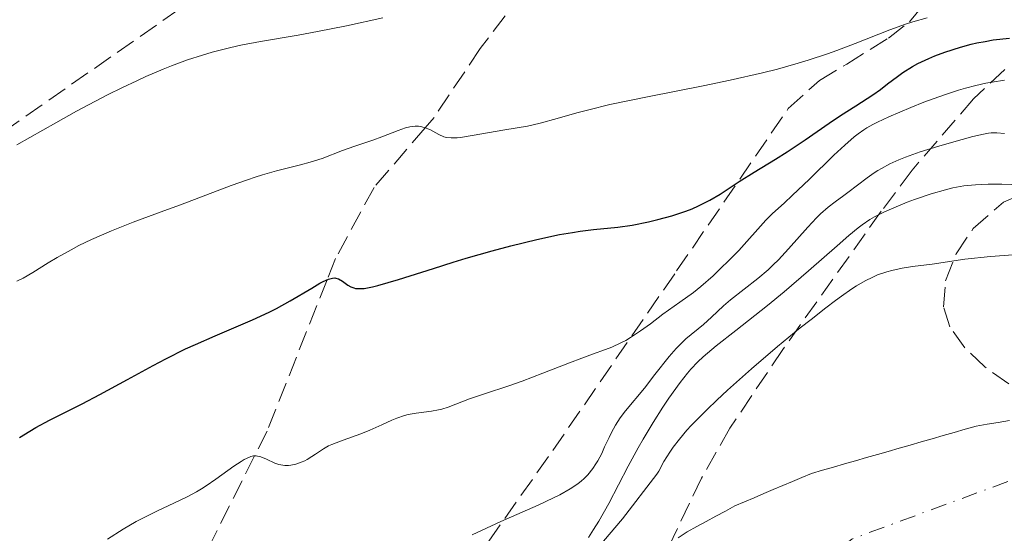
# Model space of a CAD drawing. Units: metres. Extents: x 654527 to 657977, y 4760249 to 4762639.
# Drawn here: x 654600 to 654686, y 4761439 to 4761484 of the extents above; entities that cross this region are included whole.
import ezdxf

# ---------------------------------------------------------------- set-up
doc = ezdxf.new("R2010")
doc.units = ezdxf.units.M
doc.header["$MEASUREMENT"] = 0
doc.linetypes.add('DGN Style 3', pattern=[2.435890702152634, 1.739921930109024, -0.6959687720436097])
doc.linetypes.add('DGN Style 4', pattern=[2.7856150101045474, 1.391937544087219, -0.6959687720436097, 0.001739921930109024, -0.6959687720436097])
for name, color, linetype, lineweight in [('Cauce permanente', 151, 'Continuous', 13), ('Cauce permanente (área)', 142, 'Continuous', 13), ('Curva de nivel directora', 30, 'Continuous', 30), ('Curva de nivel intermedia', 30, 'Continuous', 0), ('Eje cauce permanente (área)', 70, 'DGN Style 4', 0), ('Senda', 7, 'DGN Style 3', 0), ('Zona arbolada', 92, 'DGN Style 3', 0)]:
    doc.layers.add(name, color=color, linetype=linetype, lineweight=lineweight)

msp = doc.modelspace()

# ---------------------------------------------------------------- linework, layer by layer
at = {"layer": 'Cauce permanente', "color": 151, "linetype": 'Continuous', "lineweight": 13}
msp.add_polyline3d([(654657.2100000001, 4761438.27, 852.3500000000058), (654657.9900000002, 4761438.810000001, 852.300000000003), (654658.8300000001, 4761439.26, 852.3200000000071), (654659.6699999999, 4761439.710000001, 852.300000000003), (654660.5, 4761440.17, 852.300000000003), (654661.3399999999, 4761440.619999999, 852.3200000000071), (654662.1799999997, 4761441.07, 852.3399999999965), (654663.0199999996, 4761441.42, 852.4900000000052), (654663.8499999996, 4761441.779999999, 852.6600000000036), (654664.6900000004, 4761442.140000001, 852.7200000000012), (654665.5199999996, 4761442.49, 852.75), (654666.3600000005, 4761442.84, 852.75), (654667.2000000002, 4761443.199999999, 852.7599999999949), (654668.0300000003, 4761443.560000001, 852.779999999999), (654668.8700000001, 4761443.91, 852.7400000000052), (654669.8300000001, 4761444.189999999, 852.7200000000012), (654670.79, 4761444.460000001, 852.6699999999984), (654671.75, 4761444.74, 852.6199999999953), (654672.7100000001, 4761445.01, 852.5800000000017), (654673.6699999999, 4761445.289999999, 852.5800000000017), (654674.6299999999, 4761445.57, 852.5700000000071), (654675.5899999999, 4761445.84, 852.6100000000006), (654676.5499999998, 4761446.119999999, 852.6399999999995), (654677.5099999999, 4761446.390000001, 852.5899999999965), (654678.4699999997, 4761446.67, 852.6499999999943), (654679.4299999997, 4761446.949999999, 852.7599999999949), (654680.3899999997, 4761447.220000001, 852.8300000000017), (654681.3499999996, 4761447.5, 852.779999999999), (654682.3099999997, 4761447.77, 852.7100000000064), (654683.2699999996, 4761448.050000001, 852.6399999999995), (654684.2400000002, 4761448.210000001, 852.6100000000006), (654685.2100000001, 4761448.369999999, 852.6499999999943), (654686.1900000004, 4761448.529999999, 852.6499999999943)], dxfattribs=at)
at = {"layer": 'Cauce permanente (área)', "color": 142, "linetype": 'Continuous', "lineweight": 13}
msp.add_polyline3d([(654686.1900000004, 4761448.529999999, 852.6499999999943), (654685.2100000001, 4761448.369999999, 852.6499999999943), (654684.2400000002, 4761448.210000001, 852.6100000000006), (654683.2699999996, 4761448.050000001, 852.6399999999995), (654682.3099999997, 4761447.77, 852.7100000000064), (654681.3499999996, 4761447.5, 852.779999999999), (654680.3899999997, 4761447.220000001, 852.8300000000017), (654679.4299999997, 4761446.949999999, 852.7599999999949), (654678.4699999997, 4761446.67, 852.6499999999943), (654677.5099999999, 4761446.390000001, 852.5899999999965), (654676.5499999998, 4761446.119999999, 852.6399999999995), (654675.5899999999, 4761445.84, 852.6100000000006), (654674.6299999999, 4761445.57, 852.5700000000071), (654673.6699999999, 4761445.289999999, 852.5800000000017), (654672.7100000001, 4761445.01, 852.5800000000017), (654671.75, 4761444.74, 852.6199999999953), (654670.79, 4761444.460000001, 852.6699999999984), (654669.8300000001, 4761444.189999999, 852.7200000000012), (654668.8700000001, 4761443.91, 852.7400000000052), (654668.0300000003, 4761443.560000001, 852.779999999999), (654667.2000000002, 4761443.199999999, 852.7599999999949), (654666.3600000005, 4761442.84, 852.75), (654665.5199999996, 4761442.49, 852.75), (654664.6900000004, 4761442.140000001, 852.7200000000012), (654663.8499999996, 4761441.779999999, 852.6600000000036), (654663.0199999996, 4761441.42, 852.4900000000052), (654662.1799999997, 4761441.07, 852.3399999999965), (654661.3399999999, 4761440.619999999, 852.3200000000071), (654660.5, 4761440.17, 852.300000000003), (654659.6699999999, 4761439.710000001, 852.300000000003), (654658.8300000001, 4761439.26, 852.3200000000071), (654657.9900000002, 4761438.810000001, 852.300000000003), (654657.2100000001, 4761438.27, 852.3500000000058)], dxfattribs=at)
at = {"layer": 'Curva de nivel directora', "color": 30, "linetype": 'Continuous', "lineweight": 30, "elevation": 875.0000000000002, "flags": 128}
for points in [[(654656.6599999992, 4761466.450000001), (654657.8700000007, 4761466.850000001), (654658.4400000006, 4761467.070000002), (654658.9799999993, 4761467.310000001), (654659.9699999995, 4761467.810000001), (654660.8700000005, 4761468.350000001), (654662.5600000002, 4761469.460000002), (654663.8699999999, 4761470.270000001), (654665.7299999996, 4761471.41), (654666.730000001, 4761472.040000001), (654668.3099999991, 4761473.100000001), (654670.4300000002, 4761474.560000002), (654671.4099999992, 4761475.220000002), (654672.7399999991, 4761476.070000002), (654674.239999999, 4761477.029999999), (654674.9099999995, 4761477.500000002), (654675.5300000008, 4761477.980000002), (654676.3899999993, 4761478.640000002), (654676.8699999999, 4761478.980000001), (654677.699999999, 4761479.5), (654678.1799999997, 4761479.760000002), (654679.1399999985, 4761480.220000002), (654679.6700000004, 4761480.440000001), (654680.5299999987, 4761480.760000001), (654681.8899999999, 4761481.200000001), (654682.8399999999, 4761481.450000001), (654683.3200000006, 4761481.570000002), (654684.0499999991, 4761481.710000004), (654684.7699999989, 4761481.830000001), (654686.1999999994, 4761482.000000001)], [(654599.5999999995, 4761447.050000002), (654600.5000000002, 4761447.619999999), (654601.03, 4761447.920000001), (654602.2300000003, 4761448.560000001), (654605.0699999991, 4761449.990000002), (654606.6299999993, 4761450.800000003), (654609.0599999988, 4761452.120000001), (654611.2800000006, 4761453.340000002), (654612.4099999993, 4761453.940000001), (654614.1199999994, 4761454.800000001), (654614.9899999987, 4761455.200000001), (654616.7099999998, 4761455.960000001), (654619.9699999987, 4761457.350000001), (654621.4299999983, 4761458.02), (654622.0899999999, 4761458.350000001), (654623.2900000003, 4761459.000000001), (654625.1799999991, 4761460.130000002), (654625.8699999996, 4761460.540000001), (654626.1600000003, 4761460.699999999), (654626.6200000006, 4761460.910000003), (654626.9699999993, 4761461.000000001), (654627.1700000005, 4761461.01), (654627.28, 4761460.99), (654627.4900000001, 4761460.930000001), (654627.8399999988, 4761460.730000001), (654628.3199999994, 4761460.390000002), (654628.5799999987, 4761460.240000002), (654628.8400000002, 4761460.140000001), (654628.980000001, 4761460.100000001), (654629.2400000002, 4761460.08), (654629.7599999988, 4761460.100000001), (654630.4800000008, 4761460.240000002), (654630.9399999991, 4761460.350000001), (654632.7400000006, 4761460.869999999), (654635.8200000006, 4761461.850000001), (654637.5199999993, 4761462.380000001), (654638.6700000005, 4761462.730000001), (654640.9399999992, 4761463.380000002), (654642.5799999998, 4761463.82), (654644.8599999996, 4761464.380000001), (654646.829999999, 4761464.800000001), (654647.9600000001, 4761465), (654648.6399999994, 4761465.109999999), (654649.8099999984, 4761465.26), (654651.9299999997, 4761465.460000001), (654653.1799999991, 4761465.640000002), (654654.6200000007, 4761465.920000001), (654655.4199999988, 4761466.110000002), (654656.6599999992, 4761466.450000001)]]:
    msp.add_lwpolyline(points, dxfattribs=at)
at = {"layer": 'Curva de nivel intermedia', "color": 30, "linetype": 'Continuous', "lineweight": 0, "flags": 128}
for points, elevation in [([(654599.3800000005, 4761472.649999999), (654602.7900000013, 4761474.58), (654604.5999999996, 4761475.590000001), (654607.3100000009, 4761477.029999999), (654608.6100000017, 4761477.680000001), (654609.8600000013, 4761478.269999998), (654610.6500000004, 4761478.639999999), (654612.1700000003, 4761479.279999998), (654612.9000000011, 4761479.569999999), (654614.3000000003, 4761480.079999999), (654615.6200000013, 4761480.51), (654616.4600000017, 4761480.760000001), (654618.0900000011, 4761481.179999998), (654618.9699999996, 4761481.369999998), (654620.6799999995, 4761481.71), (654623.9899999998, 4761482.26), (654625.6600000019, 4761482.56), (654628.1900000019, 4761483.069999999), (654631.3700000005, 4761483.779999998)], 885.0000000000002), ([(654667.7200000011, 4761479.800000002), (654668.5900000005, 4761480.060000001), (654670.2800000004, 4761480.619999999), (654671.1000000008, 4761480.92), (654672.7000000011, 4761481.529999999), (654675.7099999997, 4761482.709999999), (654677.0900000011, 4761483.199999999), (654677.7400000015, 4761483.409999999), (654678.990000001, 4761483.76)], 880), ([(654599.3700000015, 4761460.74), (654599.9200000013, 4761460.999999999), (654600.7800000019, 4761461.5), (654602.1000000007, 4761462.329999999), (654602.8899999997, 4761462.81), (654604.1200000013, 4761463.480000001), (654604.8000000007, 4761463.84), (654605.8899999993, 4761464.37), (654607.6600000019, 4761465.140000001), (654609.5500000005, 4761465.880000001), (654612.2400000017, 4761466.869999998), (654613.6699999999, 4761467.4), (654618.1100000013, 4761469.090000001), (654619.5300000006, 4761469.600000001), (654620.2100000002, 4761469.83), (654620.8700000017, 4761470.029999999), (654622.0899999999, 4761470.38), (654624.1799999998, 4761470.91), (654625.0300000014, 4761471.130000001), (654626.0599999997, 4761471.470000001), (654627.8600000012, 4761472.159999999), (654628.9400000008, 4761472.529999998), (654630.520000001, 4761473.069999999), (654631.2899999999, 4761473.359999999), (654632.7100000015, 4761473.919999998), (654633.3500000008, 4761474.140000001), (654633.7500000009, 4761474.24), (654633.9400000009, 4761474.27), (654634.2200000002, 4761474.289999999), (654634.4900000007, 4761474.279999998), (654634.6699999995, 4761474.260000001), (654635.0100000015, 4761474.17), (654635.480000001, 4761473.99), (654636.2800000011, 4761473.569999999), (654636.7200000014, 4761473.369999998), (654636.9500000017, 4761473.3), (654637.3499999995, 4761473.259999999), (654637.8700000005, 4761473.270000001), (654638.180000001, 4761473.3), (654639.3800000013, 4761473.489999999), (654641.2000000007, 4761473.82), (654642.0400000013, 4761473.970000001), (654644.0400000017, 4761474.289999999), (654645.1400000014, 4761474.539999997), (654646.620000001, 4761474.96), (654648.36, 4761475.460000001), (654649.4100000005, 4761475.729999999), (654651.2400000012, 4761476.179999998), (654654.5400000003, 4761476.869999999), (654659.4100000008, 4761477.83), (654661.7599999999, 4761478.319999999), (654664.5899999996, 4761478.960000001), (654665.8900000005, 4761479.289999999), (654667.7200000011, 4761479.800000002)], 880), ([(654627.9100000004, 4761446.83), (654629.4600000017, 4761447.38), (654630.2300000006, 4761447.680000001), (654631.3000000011, 4761448.17), (654632.1799999995, 4761448.569999999), (654632.610000001, 4761448.75), (654633.2700000004, 4761448.980000001), (654633.6100000001, 4761449.060000001), (654634.3000000007, 4761449.180000001), (654635.6399999995, 4761449.359999998), (654636.2600000009, 4761449.460000001), (654636.5500000016, 4761449.529999998), (654637.1000000014, 4761449.699999998), (654638.9600000011, 4761450.429999999), (654640.2700000008, 4761450.880000001), (654642.400000001, 4761451.58), (654643.560000001, 4761451.980000001), (654645.3700000015, 4761452.67), (654647.7200000007, 4761453.59), (654648.7800000003, 4761453.989999999), (654649.7200000013, 4761454.329999999), (654650.8600000012, 4761454.74), (654651.400000002, 4761454.949999998), (654652.2100000012, 4761455.330000001), (654652.6200000002, 4761455.55), (654653.0499999993, 4761455.810000001), (654653.9200000011, 4761456.380000001), (654654.7800000017, 4761457.009999999), (654655.8700000002, 4761457.829999999), (654656.3700000008, 4761458.199999998), (654657.35, 4761458.889999999), (654658.5400000013, 4761459.75), (654659.1800000005, 4761460.259999999), (654660.2600000001, 4761461.210000002), (654660.780000001, 4761461.679999999), (654661.7900000013, 4761462.680000001), (654662.5100000009, 4761463.42), (654664.8700000013, 4761466.07), (654665.4700000003, 4761466.649999999), (654666.4900000017, 4761467.56), (654667.2200000006, 4761468.239999998), (654668.6599999999, 4761469.630000002), (654670.8200000013, 4761471.739999999), (654671.7900000014, 4761472.640000001), (654672.6000000006, 4761473.349999999), (654672.9600000004, 4761473.63), (654673.4500000001, 4761473.970000001), (654673.7000000002, 4761474.130000001), (654674.2400000012, 4761474.439999999), (654674.6500000001, 4761474.649999999), (654675.6300000015, 4761475.099999999), (654677.5700000017, 4761475.930000001), (654678.7000000003, 4761476.38), (654680.4999999997, 4761477.039999999), (654681.7300000013, 4761477.439999999), (654682.3400000016, 4761477.619999997), (654683.24, 4761477.850000001), (654684.1100000017, 4761478.050000002), (654684.6700000005, 4761478.149999999), (654685.7500000001, 4761478.310000001)], 870), ([(654651.9400000008, 4761448.449999998), (654652.1500000008, 4761448.759999999), (654652.6100000013, 4761449.380000001), (654654.2600000009, 4761451.369999997), (654655.1799999995, 4761452.55), (654656.4300000012, 4761454.140000001), (654657.0400000014, 4761454.84), (654657.3299999998, 4761455.140000001), (654657.890000001, 4761455.67), (654659.4199999997, 4761456.940000001), (654660.1300000005, 4761457.590000001), (654661.1699999998, 4761458.569999999), (654661.8000000003, 4761459.100000001), (654664.1900000018, 4761460.95), (654665.0800000014, 4761461.720000001), (654665.5300000006, 4761462.15), (654665.9800000021, 4761462.600000001), (654666.8700000017, 4761463.560000001), (654668.5500000004, 4761465.460000001), (654669.3100000003, 4761466.279999998), (654669.6700000003, 4761466.619999998), (654670.3300000018, 4761467.210000001), (654670.940000002, 4761467.680000001), (654671.6999999997, 4761468.23), (654672.0599999997, 4761468.489999999), (654673.7300000016, 4761469.779999999), (654674.3399999995, 4761470.199999999), (654674.6600000013, 4761470.409999999), (654675.0000000012, 4761470.600000001), (654675.7200000009, 4761470.98), (654676.5200000011, 4761471.34), (654677.1, 4761471.569999999), (654678.3899999997, 4761472.029999999), (654680.0100000001, 4761472.539999999), (654681.1100000021, 4761472.859999999), (654682.9800000007, 4761473.38), (654683.9100000006, 4761473.599999999), (654684.350000001, 4761473.680000001), (654684.6000000013, 4761473.699999999), (654685.0900000008, 4761473.710000001), (654685.7400000012, 4761473.659999999)], 865), ([(654650.2599999999, 4761439.73), (654651.1400000006, 4761441.289999999), (654652.8500000006, 4761444.539999999), (654653.7200000001, 4761446.140000001), (654654.1500000014, 4761446.899999999), (654655.0200000008, 4761448.359999999), (654655.8700000002, 4761449.699999998), (654656.3999999999, 4761450.5), (654657.3800000012, 4761451.869999998), (654658.0200000005, 4761452.680000001), (654658.32, 4761453.029999998), (654658.9400000013, 4761453.679999999), (654659.4000000019, 4761454.109999998), (654660.5300000005, 4761455.060000001), (654662.2400000005, 4761456.41), (654665.0099999999, 4761458.609999999), (654666.4800000006, 4761459.800000001), (654668.6100000008, 4761461.63), (654671.1200000008, 4761463.829999999), (654672.1300000012, 4761464.709999999), (654672.9600000004, 4761465.390000002), (654673.3100000013, 4761465.659999999), (654673.9600000017, 4761466.109999998), (654674.3799999999, 4761466.359999999), (654675.2699999993, 4761466.8), (654676.0600000005, 4761467.15), (654677.2499999999, 4761467.630000001), (654677.8900000012, 4761467.859999998), (654679.3300000007, 4761468.359999999), (654680.5900000012, 4761468.720000001), (654681.2199999995, 4761468.88), (654682.1900000017, 4761469.06), (654683.2100000009, 4761469.17), (654683.7600000009, 4761469.199999998), (654684.3300000008, 4761469.220000001), (654685.5199999999, 4761469.210000001), (654688.03, 4761469.130000001)], 860.0000000000002), ([(654634.1300000009, 4761418.49), (654652.35, 4761439.939999999), (654655.3499999995, 4761443.849999999), (654655.5100000004, 4761444.11), (654655.9599999996, 4761444.959999999), (654656.4700000016, 4761445.769999999), (654656.7799999999, 4761446.2), (654657.3200000008, 4761446.910000001), (654657.9800000002, 4761447.680000001), (654658.3600000002, 4761448.100000001), (654659.240000001, 4761449.019999999), (654659.7400000015, 4761449.51), (654660.5799999997, 4761450.319999999), (654661.5200000008, 4761451.189999999), (654663.6300000009, 4761453.070000002), (654665.9000000017, 4761455), (654667.8900000011, 4761456.640000001), (654668.8299999998, 4761457.390000001), (654670.1200000017, 4761458.399999999), (654670.9700000011, 4761459.05), (654671.4900000019, 4761459.42), (654672.4100000005, 4761460.050000002), (654672.8200000018, 4761460.319999999), (654673.5700000006, 4761460.749999999), (654674.2400000012, 4761461.09), (654674.6500000001, 4761461.27), (654675.4500000004, 4761461.539999999), (654675.9000000019, 4761461.660000001), (654676.8000000004, 4761461.859999999), (654677.7000000012, 4761462), (654679.4400000002, 4761462.230000001), (654682.2800000011, 4761462.640000001), (654684.5200000008, 4761462.880000001), (654687.3000000013, 4761463.09)], 855), ([(654639.1900000013, 4761438.539999999), (654640.0099999993, 4761438.929999999), (654641.7000000014, 4761439.689999999), (654644.9600000003, 4761441.130000001), (654646.3000000014, 4761441.759999999), (654646.8600000002, 4761442.039999999), (654647.7699999999, 4761442.55), (654648.4299999992, 4761442.99), (654648.7700000014, 4761443.27), (654648.9700000002, 4761443.439999999), (654649.300000001, 4761443.779999999), (654649.7600000014, 4761444.34), (654650.0200000008, 4761444.74), (654650.1900000006, 4761445.02), (654650.5199999993, 4761445.659999999), (654650.7800000008, 4761446.229999999), (654651.1699999997, 4761447.05), (654651.3799999997, 4761447.480000001), (654651.7400000019, 4761448.130000001), (654651.9400000008, 4761448.449999998)], 865), ([(654607.2999999997, 4761438.17), (654608.660000001, 4761439.019999999), (654609.820000001, 4761439.689999999), (654610.5099999994, 4761440.06), (654611.740000001, 4761440.679999999), (654612.6100000006, 4761441.079999999), (654613.7200000014, 4761441.59), (654614.2700000012, 4761441.859999999), (654615.0900000016, 4761442.310000001), (654615.5099999995, 4761442.560000001), (654615.9400000009, 4761442.829999999), (654616.7800000013, 4761443.41), (654618.3500000006, 4761444.529999998), (654618.9900000021, 4761444.959999999), (654619.2600000004, 4761445.119999998), (654619.7100000017, 4761445.34), (654619.8400000012, 4761445.390000001), (654620.0800000007, 4761445.440000001), (654620.2900000006, 4761445.449999999), (654620.4300000013, 4761445.429999999), (654620.7100000008, 4761445.359999999), (654621.2100000015, 4761445.149999999), (654621.9300000012, 4761444.820000002), (654622.2900000011, 4761444.689999999), (654622.4600000009, 4761444.650000001), (654622.8000000007, 4761444.600000001), (654623.1300000015, 4761444.600000001), (654623.3400000016, 4761444.62), (654623.7599999995, 4761444.720000001), (654624.2400000002, 4761444.880000001), (654624.5599999998, 4761445.02), (654624.7699999999, 4761445.13), (654625.1800000012, 4761445.38), (654625.4800000007, 4761445.59), (654625.920000001, 4761445.9), (654626.1800000003, 4761446.059999999), (654626.6400000007, 4761446.31), (654626.9200000003, 4761446.439999999), (654627.9100000004, 4761446.83)], 870), ([(654649.3600000015, 4761438.29), (654649.8100000008, 4761439), (654650.2599999999, 4761439.73)], 860.0000000000002)]:
    msp.add_lwpolyline(points, dxfattribs=dict(at, elevation=elevation))
at = {"layer": 'Eje cauce permanente (área)', "color": 70, "linetype": 'DGN Style 4', "lineweight": 0}
msp.add_polyline3d([(654686.0499999998, 4761443.199999999, 851.6300000000047), (654672.4000000004, 4761438.17, 851.5399999999937), (654666.4000000004, 4761433.41, 851.3999999999943), (654663.4100000003, 4761428.640000001, 851.1600000000036), (654656.3799999999, 4761426.390000001, 850.9600000000064), (654649.3799999999, 4761423.32, 850.7700000000042), (654648.4000000004, 4761423.210000001, 850.7700000000042), (654647.2300000006, 4761422.680000001, 850.7700000000042), (654643.3099999997, 4761418.189999999, 850.5200000000042), (654636.0499999998, 4761406.460000001, 850.279999999999), (654634.4400000004, 4761402.939999999, 850.25), (654623.8200000003, 4761383.279999999, 850.7400000000052), (654616.4199999999, 4761369.630000001, 850.550000000003), (654608.8300000001, 4761356.630000001, 850.3300000000017)], dxfattribs=at)
at = {"layer": 'Senda', "color": 7, "linetype": 'DGN Style 3', "lineweight": 0}
for points in [[(654661.57, 4761507.870000001, 892.800000000003), (654652.0599999992, 4761506.790000001, 893.2700000000042), (654647.079999997, 4761505.83, 892.9600000000064), (654640.729999999, 4761503.61, 891.9499999999971), (654636.7800000019, 4761501.42, 891.1600000000036), (654623.030000001, 4761490.980000001, 886.6100000000006), (654617.5700000004, 4761487.310000001, 885.5800000000017), (654592.19, 4761469.609999999, 884.3699999999953), (654586.8500000001, 4761465.699999999, 884.3399999999967), (654575.3199999988, 4761456.37, 884.529999999999), (654569.9600000011, 4761451.530000002, 884.0899999999965), (654566.7100000011, 4761448.180000001, 884.0899999999965), (654559.8700000015, 4761438.03, 883.5099999999949), (654555.7899999977, 4761431.050000002, 883.1399999999995), (654552.9400000002, 4761425.16, 882.850000000006)], [(654645.0499999997, 4761487.810000001, 885.050000000003), (654639.8999999977, 4761481.08, 881.7700000000042), (654635.8599999987, 4761475.060000001, 879.5399999999937), (654635.0799999986, 4761474.140000002, 880.0000000000002), (654630.6099999984, 4761468.930000001, 879.3200000000071), (654627.2499999988, 4761462.710000001, 875.7700000000042), (654626.52, 4761460.86, 875), (654621.2499999995, 4761447.619999999, 870.6900000000024), (654620.1599999988, 4761445.440000001, 870), (654614.7800000008, 4761434.730000001, 867.059999999998), (654611.7899999979, 4761428.16, 865.3399999999965), (654611.2899999997, 4761426.83, 865.0000000000002), (654609.6199999999, 4761422.33, 863.7599999999949), (654606.4600000015, 4761412.800000002, 861.1799999999931), (654605.0500000011, 4761408.460000001, 860), (654604.9299999982, 4761408.100000001, 859.9100000000036), (654600.1400000004, 4761392.92, 856.4499999999971), (654599.3500000014, 4761388.32, 855.2899999999937), (654599.3099999989, 4761387.230000001, 855.0000000000002), (654599.2300000007, 4761384.970000002, 854.3500000000058), (654599.6199999996, 4761378.99, 852.6300000000047)]]:
    msp.add_polyline3d(points, dxfattribs=at)
at = {"layer": 'Zona arbolada', "color": 92, "linetype": 'DGN Style 3', "lineweight": 0}
for points in [[(654555.4800000006, 4761313.02, 861.4400000000023), (654558.3200000003, 4761315.74, 861.3300000000017), (654568.6100000005, 4761327.08, 861.1900000000023), (654576.6799999997, 4761336.609999999, 861.2899999999937), (654583.5999999996, 4761345.850000001, 861.7299999999959), (654589.0599999997, 4761354.220000001, 862.1699999999984), (654593.2100000001, 4761361.369999999, 862.5099999999949), (654595.0599999997, 4761366, 862.679999999993), (654597.3200000003, 4761373.17, 862.9199999999984), (654599.4600000001, 4761377.710000001, 863.0700000000071), (654615.1799999997, 4761401.949999999, 862.8200000000071), (654618.25, 4761406.380000001, 863.1100000000006), (654622.4500000002, 4761412.350000001, 864.1100000000006), (654628.0499999998, 4761420.26, 866.3500000000058), (654640.6399999997, 4761437.99, 873.0200000000042), (654646.2400000002, 4761445.91, 875.6499999999943), (654657.0700000003, 4761461.619999999, 879.4400000000023), (654666.8399999999, 4761475.83, 882.1499999999943), (654669.5599999997, 4761478.289999999, 882.1499999999943), (654671.9500000002, 4761479.710000001, 882.7400000000052), (654675.5999999996, 4761482, 884.179999999993), (654677.4299999997, 4761483.42, 885.1699999999984), (654678.7699999996, 4761485, 886.3200000000071)], [(654589.0599999997, 4761354.220000001, 862.1699999999984), (654593.2100000001, 4761361.369999999, 862.5099999999949), (654595.0599999997, 4761366, 862.679999999993), (654597.3200000003, 4761373.17, 862.9199999999984), (654599.4600000001, 4761377.710000001, 863.0700000000071), (654615.1799999997, 4761401.949999999, 862.8200000000071), (654618.25, 4761406.380000001, 863.1100000000006), (654622.4500000002, 4761412.350000001, 864.1100000000006), (654628.0499999998, 4761420.26, 866.3500000000058), (654640.6399999997, 4761437.99, 873.0200000000042), (654646.2400000002, 4761445.91, 875.6499999999943), (654657.0700000003, 4761461.619999999, 879.4400000000023), (654666.8399999999, 4761475.83, 882.1499999999943), (654669.5599999997, 4761478.289999999, 882.1499999999943), (654671.9500000002, 4761479.710000001, 882.7400000000052), (654675.5999999996, 4761482, 884.179999999993), (654677.4299999997, 4761483.42, 885.1699999999984), (654678.7699999996, 4761485, 886.3200000000071)], [(654685.7699999996, 4761479.25, 880.9499999999971), (654683.0300000003, 4761476.67, 878.9199999999984), (654677.6699999999, 4761470.439999999, 872.1499999999943), (654674.9699999997, 4761466.84, 869.6199999999953), (654673.5700000003, 4761464.880000001, 869.029999999999), (654666.3700000001, 4761454.76, 867.7599999999949), (654661.7400000002, 4761447.880000001, 867.2100000000064), (654659.25, 4761443.49, 866.9499999999971), (654653.8600000005, 4761432.26, 866.3099999999978), (654650.3200000003, 4761426.300000001, 865.9499999999971), (654645.5099999999, 4761420.58, 865.5599999999978), (654634.75, 4761409.939999999, 864.7899999999937), (654630.0499999998, 4761404.130000001, 864.3999999999943), (654625.6299999999, 4761396.279999999, 863.8699999999953), (654615.7100000001, 4761376.130000001, 862.179999999993), (654607.7999999998, 4761361.130000001, 861.3500000000058), (654604.1799999997, 4761354.550000001, 861.0800000000017), (654587.4800000006, 4761332.180000001, 859.6900000000023), (654571.0499999998, 4761312.07, 858.2899999999937), (654555.9199999999, 4761293.42, 858.7299999999959)], [(654685.7699999996, 4761479.25, 880.9499999999971), (654683.0300000003, 4761476.67, 878.9199999999984), (654677.6699999999, 4761470.439999999, 872.1499999999943), (654674.9699999997, 4761466.84, 869.6199999999953), (654673.5700000003, 4761464.880000001, 869.029999999999), (654666.3700000001, 4761454.76, 867.7599999999949), (654661.7400000002, 4761447.880000001, 867.2100000000064), (654659.25, 4761443.49, 866.9499999999971), (654653.8600000005, 4761432.26, 866.3099999999978), (654650.3200000003, 4761426.300000001, 865.9499999999971), (654645.5099999999, 4761420.58, 865.5599999999978), (654634.75, 4761409.939999999, 864.7899999999937), (654630.0499999998, 4761404.130000001, 864.3999999999943), (654625.6299999999, 4761396.279999999, 863.8699999999953), (654615.7100000001, 4761376.130000001, 862.179999999993), (654607.7999999998, 4761361.130000001, 861.3500000000058), (654604.1799999997, 4761354.550000001, 861.0800000000017)], [(654686.1299999999, 4761451.75, 863.4100000000036), (654684.0300000003, 4761453.230000001, 863.9700000000012), (654682.2800000003, 4761454.91, 864.6699999999984), (654680.9699999997, 4761456.74, 865.4600000000064), (654680.4199999999, 4761458.470000001, 866.2400000000052), (654680.5999999996, 4761460.77, 867.300000000003), (654681.5199999996, 4761463.130000001, 868.4100000000036), (654683.0199999996, 4761465.33, 869.4199999999984), (654685.6500000004, 4761467.630000001, 870.4400000000023), (654687.9000000004, 4761468.600000001, 871.0099999999949)], [(654686.1299999999, 4761451.75, 863.4100000000036), (654684.0300000003, 4761453.230000001, 863.9700000000012), (654682.2800000003, 4761454.91, 864.6699999999984), (654680.9699999997, 4761456.74, 865.4600000000064), (654680.4199999999, 4761458.470000001, 866.2400000000052), (654680.5999999996, 4761460.77, 867.300000000003), (654681.5199999996, 4761463.130000001, 868.4100000000036), (654683.0199999996, 4761465.33, 869.4199999999984), (654685.6500000004, 4761467.630000001, 870.4400000000023), (654687.9000000004, 4761468.600000001, 871.0099999999949)]]:
    msp.add_polyline3d(points, dxfattribs=at)

doc.saveas('drawing.dxf')
